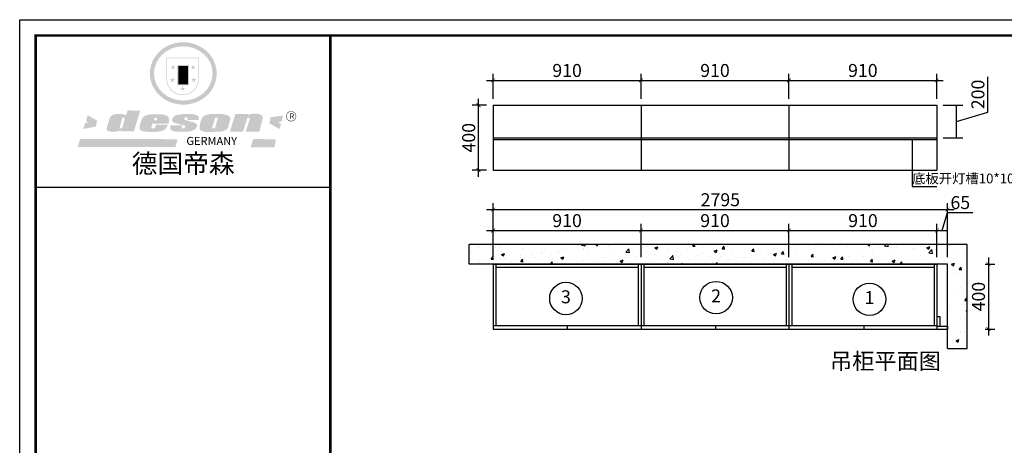
# Model space of a CAD drawing. Units: millimetres. Extents: x -184 to 475787, y -260529 to -244898.
# Drawn here: x 456440 to 462497, y -247905 to -245284 of the extents above; entities that cross this region are included whole.
import ezdxf
from ezdxf.enums import TextEntityAlignment as Align

# ---------------------------------------------------------------- set-up
doc = ezdxf.new("R2010")
doc.units = ezdxf.units.MM
doc.header["$LTSCALE"] = 20
doc.header["$PDMODE"] = 35
doc.styles.get("Standard").update_dxf_attribs({"font": 'arial.ttf'})
doc.dimstyles.new('!PboMS-20', dxfattribs={"dimscale": 20, "dimtxt": 4, "dimasz": 1.2, "dimexe": 2, "dimexo": 2, "dimgap": 1, "dimtad": 1, "dimdec": 0, "dimdsep": 46, "dimtxsty": 'Standard', "dimblk": 'ARCHTICK', "dimcen": 1, "dimdle": 2, "dimclrd": 44, "dimclre": 44, "dimclrt": 256, "dimadec": 1, "dimazin": 2, "dimtfac": 1, "dimtdec": 0, "dimtmove": 1, "dimatfit": 0, "dimfxl": 1, "dimfxlon": 1, "dimtolj": 1, "dimtzin": 0, "dimlwd": -1, "dimlwe": -1, "dimarcsym": 0})
doc.dimstyles.new('!PboMS-20$7', dxfattribs={"dimscale": 20, "dimtxt": 4, "dimasz": 1.2, "dimexe": 2, "dimexo": 2, "dimgap": 1, "dimtad": 1, "dimdec": 0, "dimdsep": 46, "dimtxsty": 'Standard', "dimblk": 'ARCHTICK', "dimcen": 1, "dimdle": 2, "dimclrd": 44, "dimclre": 44, "dimclrt": 256, "dimadec": 1, "dimazin": 2, "dimtfac": 1, "dimtdec": 0, "dimtmove": 1, "dimatfit": 0, "dimfxl": 1, "dimfxlon": 1, "dimtolj": 1, "dimtzin": 0, "dimlwd": -1, "dimlwe": -1, "dimarcsym": 0})

# ---------------------------------------------------------------- blocks, each defined once
blk = doc.blocks.new('_ArchTick')
at = {"color": 0, "linetype": 'ByBlock', "const_width": 0.15}
blk.add_lwpolyline([(-0.5, -0.5), (0.5, 0.5)], dxfattribs=at)
blk = doc.blocks.new('*D11')
at = {"color": 44, "ltscale": 2, "transparency": 16777216}
for p, q in [((462398.7, -246749.1), (462398.7, -247229.1)), ((462378.7, -246789.1), (462438.7, -246789.1)), ((462378.7, -247189.1), (462438.7, -247189.1))]:
    blk.add_line(p, q, dxfattribs=at)
at = {"layer": 'Defpoints', "color": 0, "ltscale": 2, "transparency": 16777216}
for p in [(462147.5, -246789.1), (462147.5, -247189.1), (462398.7, -247189.1)]:
    blk.add_point(p, dxfattribs=at)
at = {"color": 44, "ltscale": 2, "transparency": 16777216, "xscale": 24, "yscale": 24, "zscale": 24}
for p, rotation in [((462398.7, -246789.1), 90), ((462398.7, -247189.1), 270)]:
    blk.add_blockref('_ArchTick', p, dxfattribs=dict(at, rotation=rotation))
at = {"ltscale": 2, "transparency": 16777216, "insert": (462337.9, -246989.1), "char_height": 80, "attachment_point": 5, "rotation": 90}
blk.add_mtext('\\A1;400', dxfattribs=at)
blk = doc.blocks.new('*D36')
at = {"color": 44, "ltscale": 2, "transparency": 16777216}
for p, q in [((459352.5, -246746.1), (459352.5, -246542.1)), ((460262.2, -246746.1), (460262.2, -246542.1)), ((459312.5, -246582.1), (460302.2, -246582.1))]:
    blk.add_line(p, q, dxfattribs=at)
at = {"layer": 'Defpoints', "color": 0, "ltscale": 2, "transparency": 16777216}
for p in [(460262.2, -246582.1), (459352.5, -246789.1), (460262.2, -246789.1)]:
    blk.add_point(p, dxfattribs=at)
at = {"color": 44, "ltscale": 2, "transparency": 16777216, "xscale": 24, "yscale": 24, "zscale": 24, "rotation": 180}
blk.add_blockref('_ArchTick', (459352.5, -246582.1), dxfattribs=at)
at = {"color": 44, "ltscale": 2, "transparency": 16777216, "xscale": 24, "yscale": 24, "zscale": 24}
blk.add_blockref('_ArchTick', (460262.2, -246582.1), dxfattribs=at)
at = {"ltscale": 2, "transparency": 16777216, "insert": (459807.3, -246521.3), "char_height": 80, "attachment_point": 5}
blk.add_mtext('\\A1;910', dxfattribs=at)
blk = doc.blocks.new('*D37')
at = {"color": 44, "ltscale": 2, "transparency": 16777216}
for p, q in [((460262.2, -246746.1), (460262.2, -246542.1)), ((461172.3, -246746.1), (461172.3, -246542.1)), ((460222.2, -246582.1), (461212.3, -246582.1))]:
    blk.add_line(p, q, dxfattribs=at)
at = {"layer": 'Defpoints', "color": 0, "ltscale": 2, "transparency": 16777216}
for p in [(461172.3, -246582.1), (460262.2, -246789.1), (461172.3, -246789.1)]:
    blk.add_point(p, dxfattribs=at)
at = {"color": 44, "ltscale": 2, "transparency": 16777216, "xscale": 24, "yscale": 24, "zscale": 24, "rotation": 180}
blk.add_blockref('_ArchTick', (460262.2, -246582.1), dxfattribs=at)
at = {"color": 44, "ltscale": 2, "transparency": 16777216, "xscale": 24, "yscale": 24, "zscale": 24}
blk.add_blockref('_ArchTick', (461172.3, -246582.1), dxfattribs=at)
at = {"ltscale": 2, "transparency": 16777216, "insert": (460717.2, -246521.3), "char_height": 80, "attachment_point": 5}
blk.add_mtext('\\A1;910', dxfattribs=at)
blk = doc.blocks.new('*D38')
at = {"color": 44, "ltscale": 2, "transparency": 16777216}
for p, q in [((461172.3, -246746.1), (461172.3, -246542.1)), ((462082.5, -246746.1), (462082.5, -246542.1)), ((461132.3, -246582.1), (462122.5, -246582.1))]:
    blk.add_line(p, q, dxfattribs=at)
at = {"layer": 'Defpoints', "color": 0, "ltscale": 2, "transparency": 16777216}
for p in [(462082.5, -246582.1), (461172.3, -246789.1), (462082.5, -246789.1)]:
    blk.add_point(p, dxfattribs=at)
at = {"color": 44, "ltscale": 2, "transparency": 16777216, "xscale": 24, "yscale": 24, "zscale": 24, "rotation": 180}
blk.add_blockref('_ArchTick', (461172.3, -246582.1), dxfattribs=at)
at = {"color": 44, "ltscale": 2, "transparency": 16777216, "xscale": 24, "yscale": 24, "zscale": 24}
blk.add_blockref('_ArchTick', (462082.5, -246582.1), dxfattribs=at)
at = {"ltscale": 2, "transparency": 16777216, "insert": (461627.4, -246521.3), "char_height": 80, "attachment_point": 5}
blk.add_mtext('\\A1;910', dxfattribs=at)
blk = doc.blocks.new('*D39')
at = {"color": 44, "ltscale": 2, "transparency": 16777216}
for p, q in [((462115, -246582.1), (462148.2, -246471.3)), ((462148.2, -246471.3), (462303.9, -246471.3)), ((462082.5, -246746.1), (462082.5, -246542.1)), ((462147.5, -246746.1), (462147.5, -246542.1)), ((462082.5, -246582.1), (462147.5, -246582.1)), ((462082.5, -246582.1), (462147.5, -246582.1))]:
    blk.add_line(p, q, dxfattribs=at)
at = {"layer": 'Defpoints', "color": 0, "ltscale": 2, "transparency": 16777216}
for p in [(462147.5, -246582.1), (462082.5, -246789.1), (462147.5, -246789.1)]:
    blk.add_point(p, dxfattribs=at)
at = {"ltscale": 2, "transparency": 16777216, "insert": (462226.1, -246410.4), "char_height": 80, "attachment_point": 5}
blk.add_mtext('\\A1;65', dxfattribs=at)
blk = doc.blocks.new('*D40')
at = {"color": 44, "ltscale": 2, "transparency": 16777216}
for p, q in [((459312.5, -246453.7), (462187.5, -246453.7)), ((459352.5, -246617.7), (459352.5, -246413.7)), ((462147.5, -246617.7), (462147.5, -246413.7))]:
    blk.add_line(p, q, dxfattribs=at)
at = {"layer": 'Defpoints', "color": 0, "ltscale": 2, "transparency": 16777216}
for p in [(462147.5, -246453.7), (459352.5, -246789.1), (462147.5, -246789.1)]:
    blk.add_point(p, dxfattribs=at)
at = {"color": 44, "ltscale": 2, "transparency": 16777216, "xscale": 24, "yscale": 24, "zscale": 24, "rotation": 180}
blk.add_blockref('_ArchTick', (459352.5, -246453.7), dxfattribs=at)
at = {"color": 44, "ltscale": 2, "transparency": 16777216, "xscale": 24, "yscale": 24, "zscale": 24}
blk.add_blockref('_ArchTick', (462147.5, -246453.7), dxfattribs=at)
at = {"ltscale": 2, "transparency": 16777216, "insert": (460750, -246392.9), "char_height": 80, "attachment_point": 5}
blk.add_mtext('\\A1;2795', dxfattribs=at)
blk = doc.blocks.new('SAF')
h = blk.add_hatch(color=250)
h.dxf.hatch_style = 1
h.paths.add_polyline_path([(129249, 28065.7), (129000.5, 28065.7), (129000.5, 27902.8, 1), (129249, 27902.8)])
h.paths.add_polyline_path([(129243.8, 28060.6), (129243.8, 27902.8, -1), (129005.7, 27902.8), (129005.7, 28060.6)], flags=16)
h = blk.add_hatch(color=256)
h.paths.add_polyline_path([(129224.5, 27997), (129208.9, 27997), (129204.1, 28011.7), (129199.3, 27997), (129183.8, 27997), (129196.4, 27987.9), (129191.6, 27973.1), (129204.1, 27982.2), (129216.7, 27973.1), (129211.9, 27987.9)])
h.paths.add_polyline_path([(129229.6, 27900.8), (129214.1, 27900.8), (129209.3, 27915.5), (129204.5, 27900.8), (129189, 27900.8), (129201.5, 27891.7), (129196.7, 27876.9), (129209.3, 27886), (129221.8, 27876.9), (129217, 27891.7)])
h.paths.add_polyline_path([(129145.3, 27833.8), (129129.8, 27833.8), (129125, 27848.5), (129120.2, 27833.8), (129104.7, 27833.8), (129117.3, 27824.7), (129112.5, 27809.9), (129125, 27819), (129137.6, 27809.9), (129132.8, 27824.7)])
h.paths.add_polyline_path([(129066.4, 27900.8), (129050.9, 27900.8), (129046.1, 27915.5), (129041.3, 27900.8), (129025.8, 27900.8), (129038.3, 27891.7), (129033.6, 27876.9), (129046.1, 27886), (129058.7, 27876.9), (129053.9, 27891.7)])
h.paths.add_polyline_path([(129071.6, 27997), (129056.1, 27997), (129051.3, 28011.7), (129046.5, 27997), (129030.9, 27997), (129043.5, 27987.9), (129038.7, 27973.1), (129051.3, 27982.2), (129063.8, 27973.1), (129059, 27987.9)])
h = blk.add_hatch(color=250)
h.dxf.hatch_style = 1
h.paths.add_polyline_path([(129172.7, 28009.8), (129082.7, 28009.8), (129082.7, 27853.2), (129172.7, 27853.2)])
h.paths.add_polyline_path([(129165, 27861), (129090.4, 27861), (129090.4, 28002.1), (129165, 28002.1)], flags=16)
blk.add_hatch(color=256).paths.add_polyline_path([(129165, 28002.1), (129090.4, 28002.1), (129090.4, 27955.1), (129165, 27955.1)])
h = blk.add_hatch(color=1)
h.dxf.hatch_style = 1
h.paths.add_polyline_path([(129165, 27955.1), (129090.4, 27955.1), (129090.4, 27908), (129165, 27908)])
h = blk.add_hatch(color=2)
h.dxf.hatch_style = 1
h.paths.add_polyline_path([(129165, 27908), (129090.4, 27908), (129090.4, 27861), (129165, 27861)])
h = blk.add_hatch(color=157)
h.paths.add_polyline_path([(128800.7, 27659.2), (128703.6, 27662.3), (128695, 27626.4), (128688, 27626.3), (128686.9, 27626.3), (128685, 27626.7), (128683.6, 27627.2), (128682.2, 27627.7), (128679, 27629.3), (128676.7, 27630.5), (128673.2, 27631.6), (128668.7, 27632.8), (128664.9, 27633.6), (128657.5, 27634.3), (128653.3, 27634.7), (128651.3, 27634.9), (128648.4, 27634.9), (128645.8, 27634.8), (128642.4, 27634.9), (128634, 27634.8), (128630.9, 27634.8), (128628.7, 27634.8), (128627.4, 27634.8), (128625.1, 27634.7), (128623.1, 27634.6), (128621.5, 27634.5), (128620.7, 27634.5), (128619.6, 27634.2), (128617.7, 27633.9), (128615.9, 27633.6), (128611.6, 27632.7), (128606.4, 27631.6), (128603.3, 27630.8), (128602.3, 27630.6), (128601.4, 27630.4), (128600.7, 27630.2), (128599.7, 27630), (128598.8, 27629.7), (128597.9, 27629.5), (128597.8, 27629.5), (128597.4, 27629.4), (128597.3, 27629.4), (128597.1, 27629.3), (128596.7, 27629.2), (128596.3, 27629), (128595.8, 27628.8), (128595.2, 27628.6), (128594.9, 27628.5), (128594.5, 27628.4), (128593.9, 27628.1), (128592.9, 27627.7), (128591.9, 27627.4), (128591.4, 27627.2), (128591, 27627), (128590.5, 27626.8), (128590.1, 27626.6), (128589.6, 27626.3), (128589.3, 27626.1), (128589, 27625.9), (128588.6, 27625.7), (128588.2, 27625.4), (128587.8, 27625.1), (128587.4, 27624.8), (128586.9, 27624.5), (128586.7, 27624.4), (128586.5, 27624.3), (128586.3, 27624.1), (128586.1, 27624), (128585.8, 27623.8), (128585.3, 27623.5), (128584.8, 27623.1), (128584.1, 27622.6), (128583.3, 27622), (128582.6, 27621.5), (128582, 27621), (128581.5, 27620.7), (128581.1, 27620.4), (128580.6, 27620), (128580.3, 27619.8), (128580, 27619.5), (128579.5, 27619.2), (128579.1, 27618.9), (128578.6, 27618.6), (128578.1, 27618.2), (128577.6, 27617.8), (128577, 27617.3), (128576.2, 27616.6), (128575.7, 27616), (128575.3, 27615.5), (128575, 27615), (128574.4, 27614.3), (128573.9, 27613.7), (128573.3, 27612.9), (128572.7, 27612), (128571.9, 27610.9), (128571.2, 27609.7), (128570.6, 27608.8), (128569.8, 27607.6), (128568.9, 27606), (128568.1, 27604.4), (128567.5, 27602.6), (128546.9, 27533.4), (128545.6, 27527.5), (128545.6, 27524.2), (128545.2, 27519.3), (128545.6, 27514.9), (128548.2, 27511.8), (128552.9, 27506.6), (128557.3, 27504.3), (128565.9, 27501.9), (128574.2, 27500.6), (128586.2, 27500.6), (128596.1, 27500.6), (128631.3, 27501.3), (128642.8, 27506.2), (128649.7, 27507.8), (128656.9, 27509.4), (128656.2, 27501.8), (128752.5, 27501.8)])
h.paths.add_polyline_path([(128681.7, 27598.1), (128681.2, 27592), (128663.5, 27529.3), (128661.7, 27526.6), (128659.8, 27524.9), (128646.3, 27524.6), (128644.8, 27526.1), (128644.3, 27527.6), (128644.1, 27529.8), (128662.2, 27600.5), (128663.9, 27604), (128665.3, 27606.4), (128665.9, 27607), (128667, 27607.3), (128669.3, 27607.3), (128681.7, 27607.2), (128682, 27606.8), (128682, 27606.2)], flags=16)
h = blk.add_hatch(color=157)
h.dxf.hatch_style = 1
h.paths.add_polyline_path([(129913.2, 27617.2, 1), (129990.9, 27617.2, 1)])
h.paths.add_polyline_path([(129987.7, 27617.2, -1), (129916.4, 27617.2, -1)], flags=16)
h = blk.add_hatch(color=1)
h.dxf.hatch_style = 1
h.paths.add_polyline_path([(128470.6, 27584.9), (128400.4, 27625.3), (128388.3, 27582.4), (128404.8, 27569.6), (128381.4, 27567.7), (128366.7, 27520.3), (128462.4, 27539.1)])
h.paths.add_polyline_path([(129889.6, 27622.7), (129795.5, 27610.5), (129786.4, 27563.5), (129863.8, 27519.5), (129874.5, 27559), (129853.2, 27574.1), (129880.5, 27578.7)])
h.paths.add_polyline_path([(129837.8, 27439.7), (129663.3, 27444.9), (129643.2, 27380.1), (129823.6, 27380.8)])
h.paths.add_polyline_path([(129085.2, 27442.4), (128342, 27443.5), (128325.3, 27382.8), (129069.7, 27383.9)])
h = blk.add_hatch(color=157)
h.paths.add_polyline_path([(129018.2, 27605.1), (129015.3, 27609.8), (129010.4, 27615.9), (129005.8, 27619.5), (129001.3, 27622.7), (128996.4, 27624.8), (128988.4, 27627.5), (128981.4, 27629.9), (128976.6, 27631.1), (128970.2, 27631.9), (128887.3, 27632.6), (128879.3, 27632.1), (128870.6, 27631.1), (128862.9, 27629.8), (128856.1, 27628.1), (128849.3, 27625.8), (128843.4, 27623.4), (128838.1, 27621), (128833.8, 27618.7), (128829.6, 27615.7), (128825.4, 27611.8), (128821.4, 27607.2), (128818.6, 27603.4), (128815.2, 27598.5), (128812.2, 27593.9), (128810.5, 27589.8), (128798.7, 27551.2), (128796.4, 27538.4), (128795.2, 27528.7), (128795.4, 27523.3), (128795.7, 27521.9), (128796.1, 27520.7), (128796.6, 27519.4), (128797.9, 27517.8), (128799.4, 27516), (128801.9, 27513.9), (128805.3, 27511.5), (128808.7, 27509), (128814.8, 27505.1), (128820.1, 27503.2), (128828.3, 27500.7), (128838.8, 27499.8), (128849.2, 27498.8), (128861.5, 27498.2), (128925, 27498.4), (128936.8, 27499.7), (128944.1, 27500.9), (128951.1, 27502.2), (128959.3, 27504.2), (128968.6, 27507.3), (128975.4, 27510.6), (128980.3, 27512.9), (128985.7, 27515.6), (128990.4, 27519), (128994.4, 27523), (128999, 27528.8), (129003, 27534.1), (129005.7, 27538.6), (129009.1, 27545.4), (129011.8, 27552.7), (128921.5, 27552.7), (128919.9, 27544.8), (128917.1, 27539.7), (128915, 27532.3), (128912.3, 27528), (128906.7, 27525.2), (128893.2, 27524.9), (128886.3, 27525.7), (128886.6, 27530.3), (128889.4, 27541.7), (128891.9, 27561.8), (129016.9, 27561.8), (129019.3, 27574.1), (129020.4, 27582), (129020.3, 27589), (129019.8, 27595.8)])
h.paths.add_polyline_path([(128905.6, 27594.1), (128906.5, 27597.6), (128907.7, 27600.8), (128909.3, 27603.2), (128910.7, 27605.1), (128911.6, 27605.7), (128913.4, 27607.1), (128915.8, 27607.7), (128917.6, 27607.7), (128920.8, 27607.7), (128922.6, 27607.4), (128924.9, 27607), (128926.5, 27605.1), (128927.8, 27603.6), (128928, 27601.7), (128928.2, 27600.2), (128928.2, 27596.2), (128927.6, 27592.1), (128927.2, 27589.7), (128926.6, 27586.4), (128904.6, 27586.2), (128905.2, 27591.1)], flags=16)
h.paths.add_polyline_path([(129167.3, 27581.7), (129163.2, 27583), (129158.9, 27583.9), (129154.5, 27585), (129149.3, 27586.6), (129145, 27588.2), (129141.7, 27589.6), (129139, 27591.6), (129136.6, 27595.3), (129136.2, 27597.6), (129136.1, 27599.1), (129136.1, 27601.1), (129136.3, 27602.9), (129136.8, 27605), (129137.2, 27605.7), (129137.7, 27606.4), (129138.3, 27607.6), (129139.6, 27607.6), (129162.1, 27608), (129161.9, 27592.4), (129158.1, 27592.4), (129157.6, 27587.6), (129244.5, 27588.3), (129246, 27592), (129246.7, 27595.1), (129247.2, 27598.8), (129247.2, 27603.9), (129246.5, 27610.3), (129242.7, 27616.5), (129238.3, 27620.4), (129233.6, 27623.5), (129227, 27626.8), (129220.2, 27629.7), (129212.6, 27631.7), (129197.6, 27634.6), (129185.1, 27635.8), (129168.6, 27635.9), (129154.8, 27635.9), (129142.6, 27635.6), (129128.9, 27634.5), (129117.8, 27633.4), (129105.9, 27631.7), (129093.8, 27629.7), (129089.5, 27628.8), (129083.5, 27627.6), (129074.1, 27625), (129069.8, 27623.2), (129064.5, 27620.1), (129060.5, 27617.3), (129057, 27614.1), (129054.6, 27611.7), (129053.7, 27610.6), (129052.9, 27609.6), (129051.4, 27607.7), (129050.1, 27606.1), (129049.1, 27604.8), (129048.3, 27603.7), (129047.6, 27602), (129047, 27600.5), (129046, 27597.8), (129045.5, 27596.1), (129044.9, 27594.1), (129044.6, 27591.9), (129044.3, 27588.6), (129044.3, 27587.1), (129044.3, 27584.3), (129044.3, 27582.3), (129044.7, 27580.2), (129045.7, 27578.8), (129048, 27576.7), (129050.8, 27574.7), (129056.5, 27570.5), (129060.5, 27568.7), (129063, 27567.7), (129066.2, 27566.6), (129071.5, 27565.1), (129076.2, 27563.8), (129081.9, 27562), (129099.9, 27556.9), (129127, 27550.9), (129137.9, 27547.9), (129143, 27546.8), (129144.1, 27546), (129144.6, 27545.2), (129144.9, 27540.8), (129145, 27534.2), (129144.5, 27532.7), (129143.9, 27531.6), (129141, 27529.3), (129138.1, 27527), (129136.6, 27526.5), (129134.5, 27526.4), (129118.3, 27526.4), (129117.7, 27527.1), (129117.8, 27537.6), (129117.6, 27538.8), (129118.2, 27540.4), (129118.7, 27542.1), (129119, 27542.7), (129121.3, 27544.4), (129121.1, 27548.1), (129031.2, 27548.5), (129030.8, 27535.3), (129029.8, 27527.4), (129029.6, 27524.4), (129029.8, 27521.4), (129030.4, 27519), (129031.9, 27516.6), (129035.5, 27513.4), (129039.6, 27511.1), (129043.3, 27508.9), (129050.2, 27505.5), (129057.2, 27503.4), (129066.2, 27500.9), (129074.3, 27499.4), (129085, 27499), (129156.4, 27499), (129168.6, 27500.5), (129186.2, 27504), (129196.9, 27508), (129211.7, 27514.2), (129215.5, 27516), (129218.9, 27518.3), (129222.8, 27522.2), (129226.7, 27527.2), (129229.7, 27532.1), (129232.1, 27538.3), (129233.2, 27544.3), (129233.5, 27548.7), (129233.4, 27552), (129232.4, 27555.7), (129230.5, 27558.6), (129228, 27561), (129225.1, 27563.1), (129221.6, 27565.2), (129217.7, 27567.5), (129213.3, 27569.2), (129206.1, 27572.3), (129198.3, 27574.1), (129190.4, 27575.2), (129184.7, 27576.4), (129180.4, 27577.6), (129176.4, 27578.8), (129172.1, 27580.1)])
h.paths.add_polyline_path([(129467.5, 27527.5), (129470.5, 27533.4), (129485.7, 27585.3), (129488.9, 27597.3), (129488.9, 27602), (129487.3, 27606.8), (129484.7, 27611), (129482.8, 27613.9), (129479.9, 27617), (129476.8, 27619.3), (129473.4, 27621.4), (129467.4, 27624.4), (129461.5, 27626.7), (129450.5, 27629.9), (129436.5, 27632.5), (129427.2, 27633.9), (129415.6, 27635.4), (129402.2, 27636), (129342.7, 27634), (129333.9, 27633.9), (129321, 27631.8), (129312.7, 27630.1), (129304.6, 27627.7), (129297, 27625), (129287.5, 27619.2), (129281.4, 27614.3), (129276.2, 27609.7), (129272.8, 27605.2), (129269.2, 27597.5), (129265.8, 27590.2), (129253.7, 27545.4), (129253.7, 27534.5), (129254, 27530.1), (129254.6, 27524.3), (129255, 27521.1), (129256.4, 27517.8), (129258.2, 27514.9), (129260.4, 27512.4), (129263.9, 27509.7), (129267.8, 27507.2), (129273.6, 27504.6), (129277.2, 27503.2), (129281.8, 27501.7), (129286.6, 27500.6), (129290.8, 27499.7), (129295.5, 27499.3), (129302.1, 27498.4), (129308.2, 27497.7), (129315.5, 27497.8), (129404.5, 27499.1), (129410.7, 27499.7), (129417, 27500.7), (129422.3, 27502), (129429.7, 27503.9), (129440, 27507.2), (129446.4, 27509.9), (129452, 27513), (129456.8, 27516.2), (129460.8, 27519.5), (129464.4, 27523.2)])
h.paths.add_polyline_path([(129348.8, 27528.6), (129349, 27530), (129371.8, 27602.9), (129373.5, 27606.1), (129374.5, 27607.2), (129375.8, 27607.6), (129377.4, 27607.8), (129389.3, 27607.8), (129390.5, 27607.7), (129391.8, 27606.8), (129391.8, 27604.8), (129373.1, 27530.5), (129372, 27528.5), (129370.4, 27527.1), (129368, 27526.3), (129364.5, 27525.8), (129350.1, 27524.9), (129349.6, 27525.4), (129349.2, 27526.3), (129349, 27527.4)], flags=16)
h.paths.add_polyline_path([(129617.6, 27604.2), (129618.5, 27605.6), (129619.6, 27606.6), (129620.9, 27607.1), (129623.2, 27607.1), (129631.1, 27607.1), (129633.5, 27607), (129635.1, 27606.4), (129635.9, 27604.9), (129636.1, 27602.2), (129636.3, 27599), (129636.1, 27596), (129635.9, 27593.1), (129635, 27590.4), (129605.8, 27500.7), (129709.6, 27500.7), (129733.9, 27597.4), (129734.5, 27604.5), (129734.7, 27609.3), (129734.4, 27615.5), (129733.9, 27618.1), (129733, 27620.2), (129731.4, 27621.8), (129728.6, 27624.3), (129722, 27627.8), (129713.8, 27631.1), (129707.2, 27633.5), (129705.4, 27634.4), (129702.7, 27635.3), (129700.4, 27635.7), (129698.4, 27635.9), (129696.6, 27636), (129688.2, 27636), (129680.8, 27636.1), (129670.7, 27636.2), (129664.9, 27636.1), (129658.3, 27635.9), (129655.2, 27635.6), (129652.1, 27635.3), (129649.2, 27634.9), (129646.1, 27634.3), (129642.5, 27633.6), (129639.9, 27632.7), (129637.3, 27631.6), (129634.8, 27630.3), (129632.9, 27629.1), (129631, 27628), (129628.7, 27626), (129624.7, 27626.2), (129626, 27633.6), (129525.6, 27634.3), (129485.6, 27500), (129584.9, 27500.8)])
at = {"color": 157, "attachment_point": 1}
for s, insert, char_height, width in [('{\\fArial|b0|i0|c0|p34;R}', (129941.1, 27638.8), 39.537, 33.171), ('{\\fArial|b0|i0|c0|p34;GERMANY}', (129153, 27459.7), 61.776, 102919.526)]:
    blk.add_mtext(s, dxfattribs=dict(at, insert=insert, char_height=char_height, width=width))
blk = doc.blocks.new('AFERT')
h = blk.add_hatch(color=250)
h.dxf.hatch_style = 1
edge = h.paths.add_edge_path()
edge.add_spline(control_points=[(128874.9, 27944.3), (128874.9, 27937.6), (128875.2, 27930.9), (128876.7, 27913.3), (128878.6, 27902.3), (128883.8, 27880.9), (128887.2, 27870.3), (128895.5, 27849.7), (128900.4, 27839.7), (128911.7, 27820.5), (128918, 27811.2), (128931.9, 27793.6), (128939.6, 27785.3), (128955.9, 27769.8), (128964.6, 27762.5), (128983.1, 27749.2), (128992.8, 27743.2), (129012.9, 27732.4), (129023.4, 27727.6), (129044.9, 27719.5), (129055.9, 27716.1), (129078.4, 27710.8), (129089.8, 27708.9), (129112.8, 27706.5), (129124.4, 27706.1), (129147.5, 27706.6), (129159, 27707.6), (129181.9, 27711.1), (129193.2, 27713.6), (129215.3, 27720), (129226.2, 27723.9), (129247.2, 27733), (129257.4, 27738.3), (129275.3, 27749), (129283.1, 27754.4), (129298.1, 27765.8), (129305.3, 27772), (129318.8, 27785), (129325.2, 27791.9), (129337, 27806.3), (129342.5, 27813.8), (129352.6, 27829.5), (129357.1, 27837.6), (129366, 27855.8), (129370.1, 27866.1), (129376.7, 27887.1), (129379.3, 27897.8), (129382.8, 27919.5), (129383.8, 27930.5), (129384, 27950.6), (129383.6, 27959.9), (129381.7, 27976.6), (129380.4, 27984.2), (129377.2, 27999.1), (129375.2, 28006.5), (129370.4, 28021.1), (129367.7, 28028.3), (129361, 28043.5), (129356.9, 28051.4), (129347.8, 28066.9), (129342.8, 28074.4), (129331.9, 28088.7), (129326.1, 28095.6), (129313.6, 28108.7), (129307, 28115), (129290.8, 28128.7), (129280.8, 28135.9), (129259.9, 28149), (129248.9, 28154.8), (129228.2, 28163.8), (129218.6, 28167.4), (129196.7, 28174.1), (129184.3, 28177), (129161.3, 28180.6), (129150.8, 28181.7), (129127.5, 28182.6), (129114.7, 28182.2), (129091.6, 28179.9), (129081.1, 28178.2), (129058.5, 28173.2), (129046.4, 28169.6), (129023.3, 28161), (129012.3, 28155.9), (128992.8, 28145.4), (128984.3, 28140.1), (128966.3, 28127.4), (128957, 28119.8), (128939.7, 28103.5), (128931.7, 28094.7), (128917.1, 28076.2), (128910.5, 28066.4), (128900.1, 28048), (128895.9, 28039.6), (128888.1, 28020.9), (128884.6, 28010.5), (128879.2, 27989.4), (128877.3, 27978.7), (128875.3, 27960.1), (128874.9, 27952.2), (128874.9, 27944.3)], knot_values=[0, 0, 0, 0, 0.08344, 0.08344, 0.221011, 0.221011, 0.358582, 0.358582, 0.496153, 0.496153, 0.633724, 0.633724, 0.771295, 0.771295, 0.908866, 0.908866, 1.046437, 1.046437, 1.184008, 1.184008, 1.321579, 1.321579, 1.45915, 1.45915, 1.596721, 1.596721, 1.734292, 1.734292, 1.871863, 1.871863, 2.009434, 2.009434, 2.147005, 2.147005, 2.261445, 2.261445, 2.375884, 2.375884, 2.490324, 2.490324, 2.604764, 2.604764, 2.719204, 2.719204, 2.856038, 2.856038, 2.992873, 2.992873, 3.129708, 3.129708, 3.244736, 3.244736, 3.340002, 3.340002, 3.435269, 3.435269, 3.530535, 3.530535, 3.641049, 3.641049, 3.751563, 3.751563, 3.862077, 3.862077, 3.972591, 3.972591, 4.120868, 4.120868, 4.269951, 4.269951, 4.392246, 4.392246, 4.543829, 4.543829, 4.669237, 4.669237, 4.820987, 4.820987, 4.946437, 4.946437, 5.096748, 5.096748, 5.242147, 5.242147, 5.36333, 5.36333, 5.508179, 5.508179, 5.653028, 5.653028, 5.797877, 5.797877, 5.914044, 5.914044, 6.049342, 6.049342, 6.184641, 6.184641, 6.283185, 6.283185, 6.283185, 6.283185], degree=3, periodic=0)
edge = h.paths.add_edge_path(flags=16)
edge.add_ellipse((129129.4, 27944.3), major_axis=(-223.6, 0), ratio=0.926136, start_angle=0, end_angle=360)
blk.add_blockref('SAF', (0, 0))
blk = doc.blocks.new('点')
at = {"color": 1, "ltscale": 2}
blk.add_circle((0, 0), 100, dxfattribs=at)
blk.add_attdef('1', text='', height=80, dxfattribs=at).set_placement((0, 0), align=Align.MIDDLE)
blk = doc.blocks.new('*D175')
at = {"color": 44, "ltscale": 2, "transparency": 16777216}
for p, q in [((459312.5, -245657.9), (460302.2, -245657.9)), ((459352.5, -245771), (459352.5, -245617.9)), ((460262.2, -245771), (460262.2, -245617.9))]:
    blk.add_line(p, q, dxfattribs=at)
at = {"layer": 'Defpoints', "color": 0, "ltscale": 2, "transparency": 16777216}
for p in [(460262.2, -245657.9), (459352.5, -245811), (460262.2, -245811)]:
    blk.add_point(p, dxfattribs=at)
at = {"color": 44, "ltscale": 2, "transparency": 16777216, "xscale": 24, "yscale": 24, "zscale": 24, "rotation": 180}
blk.add_blockref('_ArchTick', (459352.5, -245657.9), dxfattribs=at)
at = {"color": 44, "ltscale": 2, "transparency": 16777216, "xscale": 24, "yscale": 24, "zscale": 24}
blk.add_blockref('_ArchTick', (460262.2, -245657.9), dxfattribs=at)
at = {"ltscale": 2, "transparency": 16777216, "insert": (459807.3, -245597.1), "char_height": 80, "attachment_point": 5}
blk.add_mtext('\\A1;910', dxfattribs=at)
blk = doc.blocks.new('*D176')
at = {"color": 44, "ltscale": 2, "transparency": 16777216}
for p, q in [((460222.2, -245657.9), (461211.8, -245657.9)), ((460262.2, -245771), (460262.2, -245617.9)), ((461171.8, -245771), (461171.8, -245617.9))]:
    blk.add_line(p, q, dxfattribs=at)
at = {"layer": 'Defpoints', "color": 0, "ltscale": 2, "transparency": 16777216}
for p in [(461171.8, -245657.9), (460262.2, -245811), (461171.8, -245811)]:
    blk.add_point(p, dxfattribs=at)
at = {"color": 44, "ltscale": 2, "transparency": 16777216, "xscale": 24, "yscale": 24, "zscale": 24, "rotation": 180}
blk.add_blockref('_ArchTick', (460262.2, -245657.9), dxfattribs=at)
at = {"color": 44, "ltscale": 2, "transparency": 16777216, "xscale": 24, "yscale": 24, "zscale": 24}
blk.add_blockref('_ArchTick', (461171.8, -245657.9), dxfattribs=at)
at = {"ltscale": 2, "transparency": 16777216, "insert": (460717, -245597.1), "char_height": 80, "attachment_point": 5}
blk.add_mtext('\\A1;910', dxfattribs=at)
blk = doc.blocks.new('*D177')
at = {"color": 44, "ltscale": 2, "transparency": 16777216}
for p, q in [((461131.8, -245657.9), (462121.5, -245657.9)), ((461171.8, -245771), (461171.8, -245617.9)), ((462081.5, -245771), (462081.5, -245617.9))]:
    blk.add_line(p, q, dxfattribs=at)
at = {"layer": 'Defpoints', "color": 0, "ltscale": 2, "transparency": 16777216}
for p in [(462081.5, -245657.9), (461171.8, -245811), (462081.5, -245811)]:
    blk.add_point(p, dxfattribs=at)
at = {"color": 44, "ltscale": 2, "transparency": 16777216, "xscale": 24, "yscale": 24, "zscale": 24, "rotation": 180}
blk.add_blockref('_ArchTick', (461171.8, -245657.9), dxfattribs=at)
at = {"color": 44, "ltscale": 2, "transparency": 16777216, "xscale": 24, "yscale": 24, "zscale": 24}
blk.add_blockref('_ArchTick', (462081.5, -245657.9), dxfattribs=at)
at = {"ltscale": 2, "transparency": 16777216, "insert": (461626.7, -245597.1), "char_height": 80, "attachment_point": 5}
blk.add_mtext('\\A1;910', dxfattribs=at)
blk = doc.blocks.new('*D178')
at = {"color": 44, "ltscale": 2, "transparency": 16777216}
for p, q in [((462395.2, -245853.3), (462395.2, -245635.4)), ((462121.5, -245811), (462242.7, -245811)), ((462202.7, -246011), (462202.7, -245811)), ((462202.7, -246011), (462202.7, -245811)), ((462202.7, -245911), (462395.2, -245853.3)), ((462121.5, -246011), (462242.7, -246011))]:
    blk.add_line(p, q, dxfattribs=at)
at = {"layer": 'Defpoints', "color": 0, "ltscale": 2, "transparency": 16777216}
for p in [(462081.5, -245811), (462202.7, -245811), (462081.5, -246011)]:
    blk.add_point(p, dxfattribs=at)
at = {"ltscale": 2, "transparency": 16777216, "insert": (462334.4, -245744.4), "char_height": 80, "attachment_point": 5, "rotation": 90}
blk.add_mtext('\\A1;200', dxfattribs=at)
blk = doc.blocks.new('*D179')
at = {"color": 44, "ltscale": 2, "transparency": 16777216}
for p, q in [((459262.7, -246251), (459262.7, -245771)), ((459312.5, -245811), (459222.7, -245811)), ((459312.5, -246211), (459222.7, -246211))]:
    blk.add_line(p, q, dxfattribs=at)
at = {"layer": 'Defpoints', "color": 0, "ltscale": 2, "transparency": 16777216}
for p in [(459262.7, -245811), (459352.5, -245811), (459352.5, -246211)]:
    blk.add_point(p, dxfattribs=at)
at = {"color": 44, "ltscale": 2, "transparency": 16777216, "xscale": 24, "yscale": 24, "zscale": 24}
for p, rotation in [((459262.7, -245811), 90), ((459262.7, -246211), 270)]:
    blk.add_blockref('_ArchTick', p, dxfattribs=dict(at, rotation=rotation))
at = {"ltscale": 2, "transparency": 16777216, "insert": (459201.9, -246011), "char_height": 80, "attachment_point": 5, "rotation": 90}
blk.add_mtext('\\A1;400', dxfattribs=at)

msp = doc.modelspace()

# ---------------------------------------------------------------- hatches: boundary and pattern name
at = {"ltscale": 2}
h = msp.add_hatch(dxfattribs=at)
h.set_pattern_fill('AR-CONC', color=8)
h.set_pattern_definition([(50, (16645.28, 811.32), (182.18467, -15.939086), [19.05, -209.55]), (355, (16645.28, 811.32), (-35.24342, 191.056845), [15.24, -167.640584]), (100.451445, (16660.46, 810), (146.94125, 175.11775), [16.19001, -178.090245]), (46.1842, (16645.28, 862.12), (271.07904, -42.04233), [28.575, -314.325]), (96.63556, (16667.87, 858.62), (237.40413, 247.42612), [24.28502, -267.13561]), (351.18415, (16645.28, 862.12), (237.40413, 247.42612), [22.85997, -251.45973]), (21, (16670.68, 849.42), (151.61439, -102.2652), [19.05, -209.55]), (326, (16670.68, 849.42), (61.80203, 184.187966), [15.24, -167.64]), (71.451445, (16683.31, 840.9), (213.41642, 81.92277), [16.19001, -178.08994]), (37.5, (16645.28, 811.324), (3.088603, 84.555039), [0, -165.608, 0, -170.18, 0, -168.275]), (7.5, (16645.28, 811.32), (66.819663, 100.180575), [0, -97.028, 0, -161.798, 0, -64.135]), (327.5, (16588.636, 811.324), (135.590595, -5.728744), [0, -63.5, 0, -198.12, 0, -262.89]), (317.5, (16563.24, 811.32), (148.129181, 25.42649), [0, -82.55, 0, -131.572, 0, -186.69])])
h.paths.add_polyline_path([(462147.5, -246789.1), (462147.5, -247309.1), (462267.5, -247309.1), (462267.5, -246669.1), (459203.9, -246669.1), (459203.9, -246789.1)])
h.paths.add_polyline_path([(462035.9, -247338.6), (462200.2, -247338.6), (462200.2, -247173.7), (462035.9, -247173.7)], flags=9)

# ---------------------------------------------------------------- linework, layer by layer
for p, q in [((459352.5, -245811), (459352.5, -246211)), ((459352.5, -245811), (462081.5, -245811)), ((460262.2, -245811), (460262.2, -246211)), ((461171.8, -245811), (461171.8, -246211)), ((462081.5, -245811), (462081.5, -246211)), ((459352.5, -246011), (462081.5, -246011)), ((459352.5, -246021), (462081.5, -246021)), ((459352.5, -246211), (462081.5, -246211)), ((462267.5, -246669.1), (459203.9, -246669.1)), ((459203.9, -246789.1), (459203.9, -246669.1)), ((462267.5, -247309.1), (462267.5, -246669.1)), ((462147.5, -246789.1), (459203.9, -246789.1)), ((459352.5, -246789.1), (459352.5, -247189.1)), ((459352.5, -246789.1), (462082.5, -246789.1)), ((459370.5, -247167.1), (459370.5, -246789.1)), ((459370.5, -246807.1), (460244.2, -246807.1)), ((460244.2, -246789.1), (460244.2, -247167.1)), ((460262.2, -246789.1), (460262.2, -247189.1)), ((460280.2, -246789.1), (460280.2, -247167.1)), ((460280.2, -246807.1), (461154.3, -246807.1)), ((461154.3, -246789.1), (461154.3, -247167.1)), ((461172.3, -246789.1), (461172.3, -247189.1)), ((461190.3, -246789.1), (461190.3, -247167.1)), ((461190.3, -246807.1), (462064.5, -246807.1)), ((462064.5, -246789.1), (462064.5, -247167.1)), ((462082.5, -246789.1), (462082.5, -247189.1)), ((462147.5, -247309.1), (462147.5, -246789.1)), ((462082.5, -247111.1), (462100.5, -247111.1)), ((462100.5, -247111.1), (462100.5, -247171.1)), ((459352.5, -247167.1), (462082.5, -247167.1)), ((459808.3, -247167.1), (459808.3, -247189.1)), ((460720, -247167.1), (460720, -247189.1)), ((461632.2, -247167.1), (461632.2, -247189.1)), ((462082.5, -247171.1), (462147.5, -247171.1)), ((462147.5, -247171.1), (462147.5, -247189.1)), ((459352.5, -247189.1), (462147.5, -247189.1)), ((462147.5, -247309.1), (462267.5, -247309.1))]:
    msp.add_line(p, q, dxfattribs=at)
at = {"color": 0, "linetype": 'ByBlock', "lineweight": -3}
for p in [(458351.3, -246317.1), (458195, -246317.1), (458195, -246317.1)]:
    msp.add_line(p, (456537.6, -246317.1), dxfattribs=at)
msp.add_lwpolyline([(465398.8, -251755.4), (456439.9, -251755.4), (456439.9, -245284.3), (465398.8, -245284.3)], close=True, dxfattribs=at)
msp.add_lwpolyline([(465398.8, -251755.4), (456439.9, -251755.4), (456439.9, -245284.3), (465398.8, -245284.3)], close=True, dxfattribs=at)
at = {"color": 0, "linetype": 'ByBlock', "lineweight": -3, "ltscale": 3}
msp.add_lwpolyline([(465398.8, -251755.4), (456439.9, -251755.4), (456439.9, -245284.3), (465398.8, -245284.3)], close=True, dxfattribs=at)
at = {"color": 0, "linetype": 'ByBlock', "lineweight": -3, "const_width": 16.2}
msp.add_lwpolyline([(465301.3, -251657.9), (456537.6, -251657.9), (456537.6, -245381.8), (465301.3, -245381.8)], close=True, dxfattribs=at)
msp.add_lwpolyline([(465301.3, -251657.9), (456537.6, -251657.9), (456537.6, -245381.8), (465301.3, -245381.8)], close=True, dxfattribs=at)
msp.add_lwpolyline([(465301.3, -251657.9), (456537.6, -251657.9), (456537.6, -245381.8), (465301.3, -245381.8)], close=True, dxfattribs=at)
msp.add_lwpolyline([(465301.3, -251657.9), (456537.6, -251657.9), (456537.6, -245381.8), (465301.3, -245381.8)], close=True, dxfattribs=at)
msp.add_lwpolyline([(458351.3, -245381.8), (458351.3, -251657.9)], dxfattribs=at)

# ---------------------------------------------------------------- block references
at = {"linetype": 'ByBlock', "lineweight": -3, "xscale": 0.8065156798550962, "yscale": 0.8065156798550962, "zscale": 0.8065156798550962}
msp.add_blockref('AFERT', (353301.4, -268152.8), dxfattribs=at)
at = {"ltscale": 2}
for p, values in [((459800.1, -247000.9), {'1': '3'}), ((460723.8, -246995.2), {'1': '2'}), ((461667.3, -247005.9), {'1': '1'})]:
    msp.add_blockref('点', p, dxfattribs=at).add_auto_attribs(values)

# ---------------------------------------------------------------- texts
at = {"color": 0, "linetype": 'ByBlock', "lineweight": -3, "attachment_point": 1}
for s, insert, char_height, width in [('{\\fSimSun|b0|i0|c134|p54;德国帝森}', (457128.9, -246112.2), 116.138, 1463.137), ('{\\fSimSun|b0|i0|c134|p2;\\C256;底板开灯槽10*10}', (461930, -246231.9), 60, 3000.338), ('{\\fSimSun|b0|i0|c134|p2;吊柜平面图}', (461424.4, -247336.1), 100.133, 2720.301)]:
    msp.add_mtext(s, dxfattribs=dict(at, insert=insert, char_height=char_height, width=width))

# ---------------------------------------------------------------- dimensions: what is measured, and where the dimension line sits
at = {"ltscale": 2}
for base, p1, p2, picture, middle in [((460262.2, -245657.9), (459352.5, -245811), (460262.2, -245811), '*D175', (459807.3, -245597.1)), ((461171.8, -245657.9), (460262.2, -245811), (461171.8, -245811), '*D176', (460717, -245597.1)), ((462081.5, -245657.9), (461171.8, -245811), (462081.5, -245811), '*D177', (461626.7, -245597.1)), ((462147.5, -246453.7), (459352.5, -246789.1), (462147.5, -246789.1), '*D40', (460750, -246392.9)), ((462147.5, -246582.1), (462082.5, -246789.1), (462147.5, -246789.1), '*D39', (462168.2, -246410.4)), ((460262.2, -246582.1), (459352.5, -246789.1), (460262.2, -246789.1), '*D36', (459807.3, -246521.3)), ((461172.3, -246582.1), (460262.2, -246789.1), (461172.3, -246789.1), '*D37', (460717.2, -246521.3)), ((462082.5, -246582.1), (461172.3, -246789.1), (462082.5, -246789.1), '*D38', (461627.4, -246521.3))]:
    dim = msp.add_linear_dim(base=base, p1=p1, p2=p2, dimstyle='!PboMS-20', override={"dimfxl": 8.2, "dimarcsym": 2}, dxfattribs=at)
    dim.commit()
    dim.dimension.update_dxf_attribs({"geometry": picture, "text_midpoint": middle})
for base, p1, p2, picture, middle in [((462202.7, -245811), (462081.5, -246011), (462081.5, -245811), '*D178', (462334.4, -245833.3)), ((459262.7, -245811), (459352.5, -246211), (459352.5, -245811), '*D179', (459201.9, -246011))]:
    dim = msp.add_linear_dim(base=base, p1=p1, p2=p2, angle=90, dimstyle='!PboMS-20', override={"dimfxl": 8.2, "dimarcsym": 2}, dxfattribs=at)
    dim.commit()
    dim.dimension.update_dxf_attribs({"geometry": picture, "text_midpoint": middle})
dim = msp.add_linear_dim(base=(462398.7, -247189.1), p1=(462147.5, -246789.1), p2=(462147.5, -247189.1), angle=90, dimstyle='!PboMS-20', dxfattribs=at)
dim.commit()
dim.dimension.update_dxf_attribs({"geometry": '*D11', "text_midpoint": (462337.9, -246989.1)})

# ---------------------------------------------------------------- leaders
msp.add_leader([(461930, -246021), (461930, -246311), (462082.1, -246311)], dimstyle='!PboMS-20$7', override={"dimgap": 1, "dimtad": 0, "dimfxl": 8.2, "dimarcsym": 2}, dxfattribs=at)

doc.saveas('drawing.dxf')
